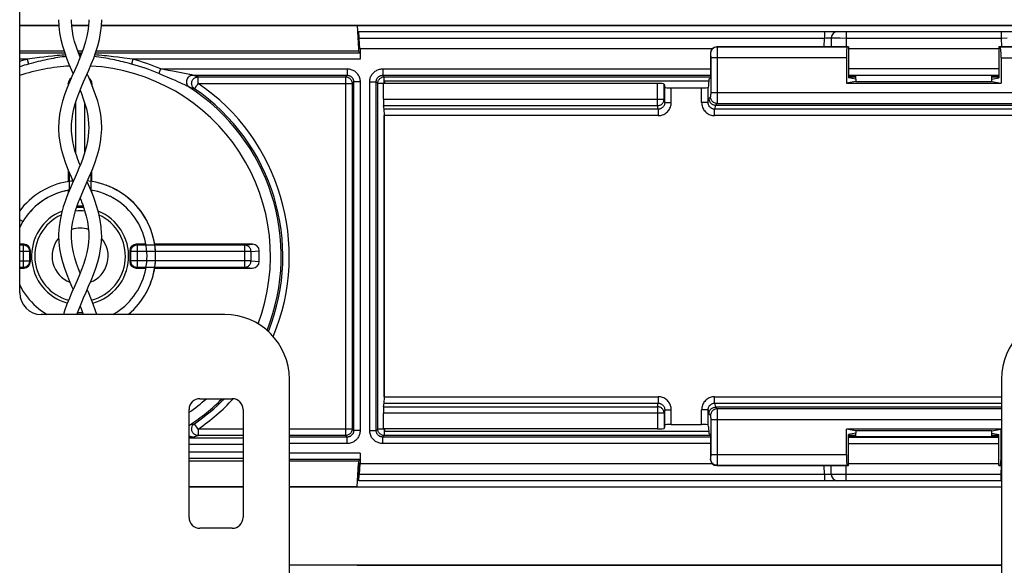
# Model space of a CAD drawing. Units: millimetres. Extents: x -60 to 60, y -167 to 167.
# Drawn here: x -32 to 14, y -59 to -34 of the extents above; entities that cross this region are included whole.
import ezdxf

# ---------------------------------------------------------------- set-up
doc = ezdxf.new("R2010")
doc.units = ezdxf.units.MM
doc.header["$LTSCALE"] = 16.335
doc.layers.get('0').update_dxf_attribs({"linetype": 'CONTINUOUS'})
for name, color, linetype in [('DRAFT', 7, 'CONTINUOUS'), ('PROTUSIONI', 7, 'CONTINUOUS'), ('RACCORDO', 7, 'CONTINUOUS'), ('SMUSSO', 7, 'CONTINUOUS')]:
    doc.layers.add(name, color=color, linetype=linetype)

msp = doc.modelspace()

# ---------------------------------------------------------------- linework, layer by layer
at = {"color": 7, "linetype": 'CONTINUOUS'}
for p, q in [((-31.5, -46.45), (-31.5, 86.55)), ((0.436, -36.65), (-14.6, -36.65)), ((-14.6, -36.65), (-14.6, -36.75)), ((-28.301, -41.273), (-28.36, -41.267)), ((-28.134, -41.296), (-28.301, -41.273)), ((-27.968, -41.327), (-28.136, -41.296)), ((-27.807, -41.366), (-27.972, -41.326)), ((-27.65, -41.411), (-27.81, -41.365)), ((-27.482, -41.469), (-27.65, -41.411)), ((-27.325, -41.531), (-27.492, -41.465)), ((-27.73, -41.806), (-27.891, -41.757)), ((-27.584, -41.858), (-27.743, -41.802)), ((-27.442, -41.917), (-27.597, -41.853)), ((-27.302, -41.983), (-27.454, -41.912)), ((-27.166, -42.056), (-27.313, -41.977)), ((-31.355, -43.149), (-31.5, -43.062)), ((-31.272, -43.019), (-31.355, -43.149)), ((-22, -47.45), (-30.5, -47.45)), ((-19, -66.75), (-19, -50.45)), ((14, -50.45), (14, -87.25)), ((-23.15, -51.35), (-21.65, -51.35)), ((-23.65, -56.85), (-23.65, -51.85)), ((-21.15, -51.85), (-21.15, -56.85)), ((-14.6, -52.75), (-14.6, -52.85)), ((-14.6, -52.85), (0.436, -52.85)), ((-21.65, -57.35), (-23.15, -57.35))]:
    msp.add_line(p, q, dxfattribs=at)
for points in [[(-29.04, -41.268), (-29.132, -41.277), (-29.297, -41.301), (-29.46, -41.334), (-29.622, -41.374), (-29.782, -41.421), (-29.939, -41.477), (-30.093, -41.539), (-30.244, -41.609), (-30.392, -41.686), (-30.536, -41.77), (-30.676, -41.861), (-30.811, -41.958), (-30.941, -42.062), (-31.067, -42.171), (-31.187, -42.287), (-31.301, -42.408), (-31.409, -42.534), (-31.5, -42.651)], [(-29.194, -41.691), (-29.256, -41.7), (-29.408, -41.732), (-29.557, -41.771), (-29.705, -41.817), (-29.85, -41.871), (-29.992, -41.932), (-30.13, -42), (-30.266, -42.075), (-30.397, -42.156), (-30.524, -42.244), (-30.647, -42.338), (-30.765, -42.438), (-30.878, -42.544), (-30.985, -42.655), (-31.086, -42.771), (-31.182, -42.893), (-31.276, -43.025)], [(-29.194, -41.69), (-29.229, -41.695), (-29.373, -41.724), (-29.517, -41.759), (-29.658, -41.802), (-29.797, -41.851), (-29.934, -41.906), (-30.068, -41.968), (-30.199, -42.036), (-30.326, -42.111), (-30.45, -42.191), (-30.57, -42.277), (-30.685, -42.369), (-30.796, -42.466), (-30.902, -42.568), (-31.004, -42.676), (-31.1, -42.788), (-31.19, -42.904)], [(-27.891, -41.757), (-28.041, -41.721), (-28.193, -41.692), (-28.206, -41.69)], [(-27.878, -41.761), (-28.028, -41.724), (-28.18, -41.694), (-28.206, -41.69)], [(-27.021, -41.679), (-27.172, -41.601), (-27.338, -41.526)], [(-25.62, -46.413), (-25.545, -46.264), (-25.476, -46.112), (-25.415, -45.958), (-25.361, -45.8), (-25.315, -45.64), (-25.276, -45.478), (-25.246, -45.314), (-25.223, -45.149), (-25.208, -44.983), (-25.201, -44.817), (-25.201, -44.65), (-25.21, -44.484), (-25.227, -44.318), (-25.251, -44.153), (-25.284, -43.99), (-25.324, -43.828), (-25.371, -43.668), (-25.427, -43.511), (-25.489, -43.357), (-25.559, -43.206), (-25.636, -43.058), (-25.72, -42.914), (-25.811, -42.774), (-25.908, -42.639), (-26.012, -42.509), (-26.121, -42.383), (-26.237, -42.263), (-26.358, -42.149), (-26.484, -42.041), (-26.616, -41.938), (-26.752, -41.842), (-26.893, -41.753), (-27.037, -41.67), (-27.186, -41.595)], [(-25.643, -46.453), (-25.584, -46.345), (-25.511, -46.193), (-25.445, -46.037), (-25.387, -45.879), (-25.336, -45.718), (-25.294, -45.554), (-25.259, -45.389), (-25.232, -45.223), (-25.213, -45.055), (-25.203, -44.886), (-25.2, -44.717), (-25.206, -44.549), (-25.22, -44.38), (-25.241, -44.213), (-25.271, -44.047), (-25.309, -43.882), (-25.355, -43.72), (-25.409, -43.56), (-25.47, -43.402), (-25.539, -43.248), (-25.615, -43.097), (-25.698, -42.951), (-25.788, -42.808), (-25.885, -42.67), (-25.989, -42.536), (-26.099, -42.408), (-26.215, -42.286), (-26.336, -42.169), (-26.464, -42.058), (-26.596, -41.953), (-26.733, -41.855), (-26.875, -41.763), (-27.021, -41.679)], [(-25.969, -46.217), (-25.899, -46.079), (-25.836, -45.937), (-25.781, -45.793), (-25.732, -45.646), (-25.691, -45.497), (-25.658, -45.346), (-25.632, -45.194), (-25.614, -45.04), (-25.603, -44.886), (-25.6, -44.732), (-25.605, -44.577), (-25.617, -44.423), (-25.637, -44.27), (-25.665, -44.118), (-25.7, -43.967), (-25.743, -43.819), (-25.793, -43.673), (-25.851, -43.529), (-25.915, -43.389), (-25.986, -43.251), (-26.064, -43.118), (-26.149, -42.989), (-26.24, -42.864), (-26.337, -42.743), (-26.44, -42.628), (-26.549, -42.518), (-26.663, -42.414), (-26.781, -42.315), (-26.905, -42.222), (-27.033, -42.136), (-27.177, -42.05)], [(-31.355, -43.149), (-31.431, -43.283), (-31.5, -43.42)], [(-31.5, -46.079), (-31.485, -46.111), (-31.414, -46.249), (-31.336, -46.382), (-31.251, -46.511), (-31.16, -46.636), (-31.063, -46.757), (-30.96, -46.872), (-30.851, -46.982), (-30.737, -47.086), (-30.619, -47.185), (-30.495, -47.278), (-30.367, -47.364), (-30.234, -47.444), (-30.223, -47.45)], [(-27.179, -47.45), (-27.134, -47.425), (-27.003, -47.344), (-26.876, -47.256), (-26.753, -47.162), (-26.635, -47.062), (-26.522, -46.956), (-26.415, -46.845), (-26.314, -46.729), (-26.218, -46.607), (-26.128, -46.481), (-26.045, -46.351), (-25.969, -46.217)], [(-26.474, -47.45), (-26.459, -47.438), (-26.333, -47.329), (-26.213, -47.213), (-26.099, -47.092), (-25.991, -46.966), (-25.888, -46.834), (-25.792, -46.698), (-25.703, -46.557), (-25.62, -46.413)]]:
    msp.add_lwpolyline(points, dxfattribs=at)
for centre, radius, start, end in [((-30.5, -46.45), 1, 180, 270), ((-22, -50.45), 3, 0, 90), ((17, -50.45), 3, 90, 180), ((-23.15, -51.85), 0.5, 90, 180), ((-21.65, -51.85), 0.5, 0, 90), ((-23.15, -56.85), 0.5, 180, 270), ((-21.65, -56.85), 0.5, 270, 360)]:
    msp.add_arc(centre, radius, start, end, dxfattribs=at)
at = {"layer": 'DRAFT', "color": 7, "linetype": 'CONTINUOUS'}
for p, q in [((-15.857, -34.065), (31.5, -34.065)), ((-15.857, -34.067), (-15.8, -35.15)), ((6.918, -35.054), (6.918, -36.487)), ((13.882, -35.054), (13.882, -36.487)), ((-15.718, -35.15), (-15.8, -35.15)), ((-15.8, -35.15), (-15.8, -35.25)), ((0.442, -36.554), (0.508, -36.487)), ((7.25, -36.554), (6.918, -36.487)), ((13.55, -36.554), (13.882, -36.487)), ((0.442, -36.554), (0.423, -36.845)), ((7.25, -36.654), (6.813, -36.741)), ((6.813, -36.741), (13.987, -36.741)), ((7.25, -36.554), (7.25, -36.654)), ((7.25, -36.654), (13.55, -36.654)), ((13.55, -36.654), (13.55, -36.554)), ((13.55, -36.654), (13.987, -36.741)), ((0.423, -52.655), (0.442, -52.946)), ((13.987, -52.759), (6.813, -52.759)), ((7.25, -52.846), (6.813, -52.759)), ((13.55, -52.846), (7.25, -52.846)), ((7.25, -52.846), (7.25, -52.946)), ((13.55, -52.846), (13.987, -52.759)), ((13.55, -52.946), (13.55, -52.846)), ((0.442, -52.946), (0.508, -53.013)), ((7.25, -52.946), (6.918, -53.013)), ((6.918, -54.446), (6.918, -53.013)), ((13.55, -52.946), (13.882, -53.013)), ((13.882, -54.446), (13.882, -53.013)), ((-15.8, -54.25), (-15.8, -54.35)), ((-15.857, -55.433), (-15.8, -54.35)), ((-15.718, -54.35), (-15.8, -54.35)), ((-15.857, -55.435), (14, -55.435)), ((-15.857, -59.065), (14, -59.065))]:
    msp.add_line(p, q, dxfattribs=at)
for start, end in [(111.8293, 254.8387), (85.8157, 94.1843), (285.1613, 68.1707)]:
    msp.add_arc((-28.7, -44.75), 2.25, start, end, dxfattribs=at)
at = {"layer": 'PROTUSIONI', "color": 7, "linetype": 'CONTINUOUS'}
for p, q in [((-29.099, -33.856), (-29.1, -33.805)), ((-28.3, -33.805), (-28.301, -33.856)), ((-28.77, -42.24), (-28.745, -42.177)), ((-28.7, -42.064), (-28.655, -42.177)), ((-28.655, -42.177), (-28.63, -42.24)), ((-29.099, -43.87), (-29.1, -43.806)), ((-28.3, -43.806), (-28.301, -43.87))]:
    msp.add_line(p, q, dxfattribs=at)
for points in [[(-29.7, -33.8), (-29.688, -34.104), (-29.652, -34.41), (-29.595, -34.711), (-29.52, -35.005), (-29.431, -35.293), (-29.329, -35.577), (-29.218, -35.855), (-29.101, -36.129), (-29.026, -36.3)], [(-28.301, -33.856), (-28.313, -34.095), (-28.34, -34.327), (-28.385, -34.564), (-28.447, -34.814), (-28.527, -35.071), (-28.62, -35.334), (-28.727, -35.604), (-28.843, -35.881), (-28.964, -36.158), (-29.083, -36.428), (-29.198, -36.698), (-29.311, -36.977), (-29.419, -37.27), (-29.514, -37.573), (-29.593, -37.88), (-29.653, -38.195), (-29.689, -38.513), (-29.7, -38.801)], [(-28.7, -35.536), (-28.78, -35.334), (-28.873, -35.071), (-28.953, -34.814), (-29.015, -34.564), (-29.06, -34.327), (-29.087, -34.095), (-29.099, -33.856)], [(-28.537, -36.674), (-28.299, -36.129), (-28.182, -35.855), (-28.071, -35.577), (-27.969, -35.293), (-27.88, -35.005), (-27.805, -34.711), (-27.748, -34.41), (-27.712, -34.104), (-27.7, -33.8)], [(-27.7, -38.801), (-27.711, -38.513), (-27.747, -38.195), (-27.807, -37.88), (-27.886, -37.573), (-27.981, -37.27), (-28.089, -36.977), (-28.202, -36.698), (-28.317, -36.428), (-28.374, -36.3)], [(-29.1, -38.789), (-29.096, -38.626), (-29.075, -38.385), (-29.041, -38.16), (-28.991, -37.932), (-28.926, -37.696), (-28.848, -37.456), (-28.757, -37.208), (-28.652, -36.945), (-28.537, -36.674)], [(-28.7, -37.064), (-28.643, -37.208), (-28.552, -37.456), (-28.474, -37.696), (-28.409, -37.932), (-28.359, -38.16), (-28.325, -38.385), (-28.304, -38.626), (-28.3, -38.789)], [(-29.7, -38.804), (-29.699, -38.864), (-29.682, -39.169), (-29.641, -39.474), (-29.578, -39.786), (-29.49, -40.108), (-29.382, -40.436), (-29.257, -40.759), (-29.121, -41.082), (-29.026, -41.3)], [(-28.3, -38.796), (-28.305, -38.979), (-28.324, -39.209), (-28.358, -39.434), (-28.405, -39.651), (-28.462, -39.864), (-28.527, -40.072), (-28.597, -40.272), (-28.671, -40.466), (-28.753, -40.667), (-28.84, -40.874), (-28.933, -41.088), (-29.037, -41.324), (-29.151, -41.586), (-29.269, -41.87), (-29.33, -42.027)], [(-28.7, -40.537), (-28.729, -40.466), (-28.803, -40.272), (-28.873, -40.072), (-28.938, -39.864), (-28.995, -39.651), (-29.042, -39.434), (-29.076, -39.209), (-29.095, -38.979), (-29.1, -38.796)], [(-28.545, -41.692), (-28.279, -41.082), (-28.143, -40.759), (-28.018, -40.436), (-27.91, -40.108), (-27.822, -39.786), (-27.759, -39.474), (-27.718, -39.169), (-27.701, -38.864), (-27.7, -38.804)], [(-28.07, -42.027), (-28.131, -41.87), (-28.249, -41.586), (-28.374, -41.3)], [(-28.745, -42.177), (-28.653, -41.948), (-28.545, -41.692)], [(-29.33, -42.027), (-29.385, -42.174), (-29.482, -42.466), (-29.565, -42.766), (-29.632, -43.077), (-29.678, -43.395), (-29.698, -43.707), (-29.699, -43.794)], [(-29.1, -43.79), (-29.097, -43.667), (-29.078, -43.408), (-29.039, -43.151), (-28.982, -42.894), (-28.907, -42.634), (-28.819, -42.373), (-28.77, -42.24)], [(-28.63, -42.24), (-28.581, -42.373), (-28.493, -42.634), (-28.418, -42.894), (-28.361, -43.151), (-28.322, -43.408), (-28.303, -43.667), (-28.3, -43.79)], [(-27.701, -43.794), (-27.702, -43.707), (-27.722, -43.395), (-27.768, -43.077), (-27.835, -42.766), (-27.918, -42.466), (-28.015, -42.174), (-28.07, -42.027)], [(-29.699, -43.8), (-29.687, -44.105), (-29.651, -44.417), (-29.592, -44.723), (-29.516, -45.018), (-29.426, -45.308), (-29.323, -45.592), (-29.212, -45.87), (-29.096, -46.142), (-29.026, -46.3)], [(-28.846, -47.45), (-28.76, -47.215), (-28.656, -46.955), (-28.542, -46.685), (-28.423, -46.412), (-28.304, -46.142), (-28.188, -45.87), (-28.077, -45.592), (-27.974, -45.308), (-27.884, -45.018), (-27.808, -44.723), (-27.749, -44.417), (-27.713, -44.105), (-27.701, -43.8)], [(-28.301, -43.87), (-28.314, -44.112), (-28.343, -44.344), (-28.388, -44.582), (-28.452, -44.829), (-28.531, -45.082), (-28.623, -45.341), (-28.728, -45.607), (-28.842, -45.88), (-28.962, -46.153), (-29.081, -46.424), (-29.197, -46.696), (-29.311, -46.978), (-29.42, -47.276), (-29.475, -47.45)], [(-28.7, -45.536), (-28.777, -45.341), (-28.869, -45.082), (-28.948, -44.829), (-29.012, -44.582), (-29.057, -44.344), (-29.086, -44.112), (-29.099, -43.87)], [(-27.925, -47.45), (-27.98, -47.276), (-28.089, -46.978), (-28.203, -46.696), (-28.319, -46.424), (-28.374, -46.3)], [(-28.7, -47.064), (-28.64, -47.215), (-28.554, -47.45)]]:
    msp.add_lwpolyline(points, dxfattribs=at)
at = {"layer": 'RACCORDO', "color": 7, "linetype": 'CONTINUOUS'}
for p, q in [((-31.5, -34.05), (-29.69, -34.05)), ((-31.5, -34.067), (-29.689, -34.067)), ((-29.09, -34.05), (-28.31, -34.05)), ((-29.089, -34.067), (-28.311, -34.067)), ((-27.711, -34.067), (-15.857, -34.067)), ((-27.71, -34.05), (31.5, -34.05)), ((-15.785, -34.35), (31.5, -34.35)), ((-15.755, -35.15), (-15.782, -34.645)), ((-15.738, -35.15), (-15.764, -34.645)), ((6.109, -34.645), (6.102, -35.054)), ((6.918, -35.054), (0.808, -35.054)), ((6.918, -35.054), (6.856, -35.066)), ((19.992, -35.054), (13.882, -35.054)), ((13.882, -35.054), (13.944, -35.066)), ((-29.444, -35.25), (-31.5, -35.25)), ((-28.591, -35.25), (-28.809, -35.25)), ((-15.8, -35.25), (-27.956, -35.25)), ((-15.723, -35.327), (-15.8, -35.25)), ((0.588, -35.15), (-15.718, -35.15)), ((-15.718, -35.15), (-15.718, -35.627)), ((0.508, -35.354), (0.508, -36.487)), ((6.813, -35.566), (6.813, -36.741)), ((13.882, -35.15), (6.918, -35.15)), ((13.987, -35.566), (13.987, -36.741)), ((13.601, -36.377), (7.199, -36.377)), ((7.199, -36.405), (7.25, -36.405)), ((7.25, -36.554), (7.25, -36.377)), ((13.55, -36.554), (13.55, -36.377)), ((13.55, -36.405), (13.601, -36.405)), ((-29.25, -36.754), (-29.25, -36.826)), ((-28.15, -36.826), (-28.15, -36.754)), ((-1.937, -36.75), (-14.642, -36.75)), ((-14.642, -37.479), (-14.642, -36.75)), ((-1.637, -36.776), (-1.605, -36.934)), ((-1.305, -36.96), (0.105, -36.96)), ((0.423, -36.845), (0.405, -36.934)), ((-14.605, -37.94), (-14.637, -37.778)), ((0.741, -37.754), (20.059, -37.754)), ((-14.6, -51.261), (-14.6, -38.239)), ((-29.25, -40.776), (-29.25, -41.294)), ((-28.15, -41.294), (-28.15, -40.776)), ((-29.25, -41.7), (-29.25, -41.825)), ((-28.15, -41.825), (-28.15, -41.7)), ((-28.845, -42.45), (-28.555, -42.45)), ((-31.3, -44.2), (-31.5, -44.2)), ((-25.65, -44.2), (-26.1, -44.2)), ((-20.704, -44.2), (-25.244, -44.2)), ((-31, -45), (-31, -44.5)), ((-26.4, -44.5), (-26.4, -45)), ((-20.4, -45.001), (-20.4, -44.499)), ((-31.5, -45.3), (-31.3, -45.3)), ((-26.1, -45.3), (-25.65, -45.3)), ((-25.245, -45.3), (-20.704, -45.3)), ((-14.637, -51.722), (-14.605, -51.56)), ((14, -51.746), (0.741, -51.746)), ((-14.642, -52.75), (-14.642, -52.021)), ((-1.937, -52.75), (-14.642, -52.75)), ((-1.605, -52.566), (-1.637, -52.724)), ((-1.305, -52.54), (0.105, -52.54)), ((0.423, -52.655), (0.405, -52.566)), ((6.813, -53.934), (6.813, -52.759)), ((13.987, -53.934), (13.987, -52.759)), ((0.508, -53.013), (0.508, -54.146)), ((7.199, -53.095), (7.25, -53.095)), ((13.601, -53.123), (7.199, -53.123)), ((7.25, -53.123), (7.25, -52.946)), ((13.55, -53.123), (13.55, -52.946)), ((13.55, -53.095), (13.601, -53.095)), ((-21.15, -54.25), (-23.65, -54.25)), ((-15.8, -54.25), (-19, -54.25)), ((-15.723, -54.173), (-15.8, -54.25)), ((-15.718, -53.873), (-15.718, -54.35)), ((-15.755, -54.35), (-15.782, -54.855)), ((-15.738, -54.35), (-15.764, -54.855)), ((-15.718, -54.35), (0.588, -54.35)), ((0.808, -54.446), (6.918, -54.446)), ((6.109, -54.855), (6.102, -54.446)), ((6.918, -54.446), (6.856, -54.434)), ((6.918, -54.35), (13.882, -54.35)), ((13.882, -54.446), (13.944, -54.434)), ((13.882, -54.446), (14, -54.446)), ((14, -55.15), (-15.785, -55.15)), ((-21.15, -55.433), (-23.65, -55.433)), ((-21.15, -55.45), (-23.65, -55.45)), ((-15.857, -55.433), (-19, -55.433)), ((14, -55.45), (-19, -55.45)), ((-19, -59.05), (14, -59.05))]:
    msp.add_line(p, q, dxfattribs=at)
at = {"layer": 'RACCORDO', "color": 250, "linetype": 'CONTINUOUS'}
for p, q in [((-15.764, -34.645), (5.798, -34.645)), ((5.791, -35.054), (5.798, -34.645)), ((5.797, -34.524), (5.798, -34.583)), ((5.798, -34.583), (5.798, -34.645)), ((5.798, -34.645), (5.878, -34.644)), ((5.878, -34.644), (5.953, -34.643)), ((5.953, -34.643), (5.997, -34.642)), ((6.144, -34.643), (6.188, -34.643)), ((6.188, -34.643), (6.282, -34.643)), ((6.282, -34.643), (6.52, -34.643)), ((6.52, -34.643), (6.809, -34.645)), ((6.809, -34.645), (6.802, -35.054)), ((6.809, -34.35), (6.809, -34.645)), ((6.809, -34.645), (13.991, -34.645)), ((13.991, -34.35), (13.991, -34.645)), ((13.991, -34.645), (14.264, -34.643)), ((13.991, -34.645), (13.998, -35.054)), ((0.808, -35.054), (0.821, -35.066)), ((6.856, -35.066), (0.821, -35.066)), ((0.822, -35.091), (0.822, -35.129)), ((0.822, -35.129), (0.823, -35.21)), ((19.979, -35.066), (13.944, -35.066)), ((-31.5, -35.327), (-29.419, -35.327)), ((-30.797, -35.58), (-31.148, -35.627)), ((-30.581, -35.553), (-30.797, -35.58)), ((-30.374, -35.527), (-30.581, -35.553)), ((-30.174, -35.504), (-30.374, -35.527)), ((-28.782, -35.327), (-28.618, -35.327)), ((-28.651, -35.41), (-28.749, -35.41)), ((-28.674, -35.469), (-28.726, -35.469)), ((-27.981, -35.327), (-15.723, -35.327)), ((-27.158, -35.511), (-27.369, -35.488)), ((-26.955, -35.536), (-27.158, -35.511)), ((-26.659, -35.573), (-26.955, -35.536)), ((-26.252, -35.627), (-26.659, -35.573)), ((0.508, -35.354), (0.521, -35.366)), ((0.523, -35.401), (0.523, -35.424)), ((0.523, -35.424), (0.523, -35.448)), ((0.523, -35.448), (0.524, -35.487)), ((0.524, -35.487), (0.524, -35.532)), ((0.524, -35.532), (0.524, -37.175)), ((6.813, -35.566), (0.524, -35.566)), ((0.823, -35.21), (0.824, -35.404)), ((0.824, -35.404), (0.824, -37.175)), ((13.987, -35.566), (20.276, -35.566)), ((-31.148, -35.627), (-31.5, -35.627)), ((-31.148, -35.627), (-31.087, -35.853)), ((-26.252, -35.627), (-26.313, -35.853)), ((-15.718, -35.627), (-26.252, -35.627)), ((-24.967, -36.073), (-25.059, -36.288)), ((-24.956, -36.333), (-25.059, -36.288)), ((-24.967, -36.073), (-16.323, -36.073)), ((-24.861, -36.096), (-24.967, -36.073)), ((-24.447, -36.55), (-24.956, -36.333)), ((-24.76, -36.116), (-24.861, -36.096)), ((-24.619, -36.145), (-24.76, -36.116)), ((-24.408, -36.186), (-24.619, -36.145)), ((-23.788, -36.305), (-24.408, -36.186)), ((-23.69, -36.324), (-23.788, -36.305)), ((-23.622, -36.338), (-23.69, -36.324)), ((-23.577, -36.347), (-23.622, -36.338)), ((-23.552, -36.353), (-23.577, -36.347)), ((-23.469, -36.373), (-16.323, -36.373)), ((-23.356, -36.407), (-23.469, -36.373)), ((-23.231, -36.445), (-16.395, -36.445)), ((-23.231, -36.745), (-23.231, -36.445)), ((-16.323, -36.373), (-16.395, -36.445)), ((-16.395, -36.445), (-16.395, -53.055)), ((-16.323, -36.073), (-16.323, -36.373)), ((-14.677, -36.073), (0.508, -36.073)), ((-14.677, -36.073), (-14.677, -36.373)), ((-14.677, -36.373), (0.508, -36.373)), ((-14.605, -36.445), (-14.677, -36.373)), ((-14.605, -36.445), (0.508, -36.445)), ((-14.605, -36.745), (-14.605, -36.445)), ((6.918, -36.059), (13.882, -36.059)), ((6.918, -36.359), (13.882, -36.359)), ((6.918, -36.445), (7.25, -36.445)), ((7.199, -36.405), (7.199, -36.377)), ((13.55, -36.445), (13.882, -36.445)), ((13.601, -36.377), (13.601, -36.405)), ((-29.244, -36.812), (-29.25, -36.754)), ((-28.15, -36.754), (-28.156, -36.812)), ((-24.283, -36.621), (-24.447, -36.55)), ((-24.168, -36.671), (-24.283, -36.621)), ((-24.065, -36.717), (-24.168, -36.671)), ((-23.996, -36.748), (-24.065, -36.717)), ((-23.933, -36.777), (-23.996, -36.748)), ((-23.875, -36.804), (-23.933, -36.777)), ((-23.823, -36.828), (-23.875, -36.804)), ((-23.791, -36.843), (-23.823, -36.828)), ((-23.762, -36.858), (-23.791, -36.843)), ((-23.735, -36.871), (-23.762, -36.858)), ((-23.548, -36.949), (-23.632, -36.925)), ((-23.447, -36.979), (-23.548, -36.949)), ((-23.231, -36.745), (-23.249, -36.77)), ((-23.231, -36.745), (-16.095, -36.745)), ((-16.023, -36.673), (-16.095, -36.745)), ((-16.095, -36.745), (-16.095, -52.755)), ((-15.723, -36.673), (-16.023, -36.673)), ((-16.023, -36.673), (-16.023, -52.827)), ((-15.723, -36.673), (-15.723, -52.827)), ((-15.277, -36.673), (-14.977, -36.673)), ((-15.277, -52.827), (-15.277, -36.673)), ((-14.905, -36.745), (-14.977, -36.673)), ((-14.977, -52.827), (-14.977, -36.673)), ((-14.605, -36.745), (-14.905, -36.745)), ((-14.905, -52.755), (-14.905, -36.745)), ((-1.937, -37.778), (-1.937, -36.75)), ((-1.637, -37.479), (-1.637, -36.776)), ((-1.605, -37.637), (-1.605, -36.934)), ((-1.305, -37.637), (-1.305, -36.96)), ((0.105, -37.637), (0.105, -36.96)), ((0.405, -37.637), (0.405, -36.934)), ((-28.676, -37.125), (-28.724, -37.125)), ((-23.401, -36.992), (-23.447, -36.979)), ((0.521, -37.375), (0.442, -37.454)), ((0.524, -37.233), (0.523, -37.284)), ((0.523, -37.284), (0.523, -37.311)), ((0.524, -37.175), (20.276, -37.175)), ((0.524, -37.175), (0.524, -37.233)), ((0.824, -37.407), (0.823, -37.571)), ((0.824, -37.175), (0.824, -37.407)), ((-28.913, -37.655), (-28.913, -39.944)), ((-28.487, -39.944), (-28.487, -37.655)), ((-14.642, -37.479), (-1.637, -37.479)), ((-14.637, -37.778), (-1.937, -37.778)), ((-1.904, -37.94), (-1.937, -37.778)), ((-1.605, -37.637), (-1.637, -37.479)), ((-1.605, -37.637), (-1.305, -37.637)), ((0.405, -37.637), (0.105, -37.637)), ((0.405, -37.637), (0.442, -37.454)), ((0.741, -37.754), (0.704, -37.94)), ((0.821, -37.675), (0.742, -37.754)), ((0.821, -37.675), (19.979, -37.675)), ((-1.904, -37.94), (-14.605, -37.94)), ((-14.605, -51.261), (-14.605, -38.239)), ((-1.904, -38.239), (-14.6, -38.239)), ((-1.904, -37.94), (-1.904, -38.239)), ((20.096, -37.94), (0.704, -37.94)), ((0.704, -38.239), (0.704, -37.94)), ((20.096, -38.239), (0.704, -38.239)), ((-29.213, -40.863), (-29.213, -41.736)), ((-28.187, -41.736), (-28.187, -40.863)), ((-28.833, -42.413), (-28.567, -42.413)), ((-28.72, -42.113), (-28.68, -42.113)), ((-31.337, -44.237), (-31.5, -44.237)), ((-31.337, -44.237), (-31.3, -44.2)), ((-31.337, -44.237), (-31.337, -45.263)), ((-26.1, -44.2), (-26.063, -44.237)), ((-21.075, -44.237), (-26.063, -44.237)), ((-26.063, -44.237), (-26.063, -45.263)), ((-21.075, -44.237), (-20.704, -44.2)), ((-21.075, -44.237), (-21.075, -45.263)), ((-31.037, -44.537), (-31.5, -44.537)), ((-31.037, -44.537), (-31, -44.5)), ((-31.037, -44.963), (-31.037, -44.537)), ((-26.4, -44.5), (-26.363, -44.537)), ((-20.779, -44.537), (-26.363, -44.537)), ((-26.363, -44.537), (-26.363, -44.963)), ((-20.779, -44.537), (-20.4, -44.499)), ((-20.779, -44.963), (-20.779, -44.537)), ((-31.5, -44.963), (-31.037, -44.963)), ((-31.037, -44.963), (-31, -45)), ((-26.363, -44.963), (-26.4, -45)), ((-20.779, -44.963), (-26.363, -44.963)), ((-20.779, -44.963), (-20.4, -45.001)), ((-31.5, -45.263), (-31.337, -45.263)), ((-31.337, -45.263), (-31.3, -45.3)), ((-26.063, -45.263), (-26.1, -45.3)), ((-26.063, -45.263), (-21.075, -45.263)), ((-21.075, -45.263), (-20.704, -45.3)), ((-28.581, -47.376), (-28.819, -47.376)), ((-28.695, -47.076), (-28.705, -47.076)), ((-14.605, -51.56), (-1.904, -51.56)), ((-14.6, -51.261), (-1.904, -51.261)), ((-1.937, -51.722), (-1.904, -51.56)), ((-1.904, -51.261), (-1.904, -51.56)), ((0.704, -51.261), (14, -51.261)), ((0.704, -51.56), (0.704, -51.261)), ((0.704, -51.56), (14, -51.56)), ((0.704, -51.56), (0.741, -51.746)), ((-14.637, -51.722), (-1.937, -51.722)), ((-1.937, -51.722), (-1.937, -52.75)), ((-1.605, -51.863), (-1.637, -52.021)), ((-1.605, -51.863), (-1.305, -51.863)), ((-1.605, -52.566), (-1.605, -51.863)), ((-1.305, -52.54), (-1.305, -51.863)), ((0.405, -51.863), (0.105, -51.863)), ((0.105, -52.54), (0.105, -51.863)), ((0.405, -52.566), (0.405, -51.863)), ((0.405, -51.863), (0.442, -52.046)), ((0.742, -51.746), (0.821, -51.825)), ((14, -51.825), (0.821, -51.825)), ((0.822, -51.849), (0.822, -51.888)), ((0.822, -51.888), (0.823, -51.968)), ((0.823, -51.968), (0.824, -52.162)), ((-1.637, -52.021), (-14.642, -52.021)), ((-1.637, -52.021), (-1.637, -52.724)), ((0.442, -52.046), (0.521, -52.125)), ((0.523, -52.16), (0.523, -52.182)), ((0.523, -52.182), (0.523, -52.207)), ((0.523, -52.207), (0.524, -52.246)), ((0.524, -52.246), (0.524, -52.29)), ((0.524, -52.29), (0.524, -53.934)), ((14, -52.325), (0.524, -52.325)), ((0.824, -52.162), (0.824, -53.934)), ((-23.65, -52.586), (-23.638, -52.577)), ((-23.638, -52.577), (-23.597, -52.565)), ((-23.597, -52.565), (-23.5, -52.537)), ((-23.5, -52.537), (-23.401, -52.508)), ((-23.231, -52.755), (-23.401, -52.508)), ((-21.15, -52.755), (-23.231, -52.755)), ((-23.231, -52.755), (-23.231, -53.055)), ((-16.095, -52.755), (-19, -52.755)), ((-16.095, -52.755), (-16.023, -52.827)), ((-15.723, -52.827), (-16.023, -52.827)), ((-15.277, -52.827), (-14.977, -52.827)), ((-14.977, -52.827), (-14.905, -52.755)), ((-14.605, -52.755), (-14.905, -52.755)), ((-14.605, -52.755), (-14.605, -53.055)), ((-23.65, -53.135), (-23.602, -53.134)), ((-21.15, -53.174), (-23.65, -53.174)), ((-23.602, -53.134), (-23.55, -53.133)), ((-23.475, -53.129), (-23.433, -53.116)), ((-23.433, -53.116), (-23.333, -53.086)), ((-23.333, -53.086), (-23.231, -53.055)), ((-21.15, -53.055), (-23.231, -53.055)), ((-16.395, -53.055), (-19, -53.055)), ((-16.323, -53.127), (-19, -53.127)), ((-16.395, -53.055), (-16.323, -53.127)), ((-16.323, -53.427), (-16.323, -53.127)), ((-14.677, -53.127), (-14.605, -53.055)), ((0.508, -53.127), (-14.677, -53.127)), ((-14.677, -53.427), (-14.677, -53.127)), ((0.508, -53.055), (-14.605, -53.055)), ((7.25, -53.055), (6.918, -53.055)), ((13.882, -53.141), (6.918, -53.141)), ((7.199, -53.095), (7.199, -53.123)), ((13.882, -53.055), (13.55, -53.055)), ((13.601, -53.123), (13.601, -53.095)), ((-21.15, -53.474), (-23.65, -53.474)), ((-21.15, -53.826), (-23.65, -53.826)), ((-16.323, -53.427), (-19, -53.427)), ((0.508, -53.427), (-14.677, -53.427)), ((13.882, -53.441), (6.918, -53.441)), ((-21.15, -54.126), (-23.65, -54.126)), ((-15.718, -53.873), (-19, -53.873)), ((-15.723, -54.173), (-19, -54.173)), ((0.521, -54.134), (0.508, -54.146)), ((0.524, -53.991), (0.523, -54.042)), ((0.524, -53.934), (6.813, -53.934)), ((0.524, -53.934), (0.524, -53.991)), ((0.824, -54.165), (0.823, -54.33)), ((0.824, -53.934), (0.824, -54.165)), ((13.987, -53.934), (14, -53.934)), ((0.821, -54.434), (0.808, -54.446)), ((0.821, -54.434), (6.856, -54.434)), ((5.798, -54.855), (5.791, -54.446)), ((6.809, -54.855), (6.802, -54.446)), ((13.944, -54.434), (14, -54.434)), ((13.991, -54.855), (13.998, -54.446)), ((5.798, -54.855), (-15.764, -54.855)), ((5.798, -54.855), (5.798, -54.917)), ((5.976, -54.857), (5.904, -54.857)), ((6.018, -54.858), (5.976, -54.857)), ((6.053, -54.857), (6.018, -54.858)), ((6.215, -54.857), (6.171, -54.857)), ((6.309, -54.857), (6.215, -54.857)), ((6.536, -54.857), (6.309, -54.857)), ((6.809, -54.855), (6.536, -54.857)), ((13.991, -54.855), (6.809, -54.855)), ((6.809, -55.15), (6.809, -54.855)), ((14, -54.855), (13.991, -54.855)), ((13.991, -55.15), (13.991, -54.855))]:
    msp.add_line(p, q, dxfattribs=at)
for points in [[(5.788, -34.35), (5.789, -34.352), (5.79, -34.356), (5.791, -34.364), (5.792, -34.375), (5.793, -34.389), (5.794, -34.406), (5.795, -34.425), (5.796, -34.447), (5.796, -34.471), (5.797, -34.497), (5.797, -34.524)], [(5.997, -34.642), (6.036, -34.642), (6.052, -34.643), (6.067, -34.643), (6.08, -34.643), (6.09, -34.643), (6.098, -34.644), (6.104, -34.644), (6.108, -34.644), (6.109, -34.645)], [(6.109, -34.645), (6.111, -34.644), (6.118, -34.644), (6.129, -34.644), (6.144, -34.643)], [(0.821, -35.066), (0.781, -35.069), (0.743, -35.076), (0.706, -35.089), (0.671, -35.106), (0.638, -35.128), (0.608, -35.154), (0.583, -35.184), (0.561, -35.216), (0.543, -35.251), (0.531, -35.289), (0.523, -35.327), (0.521, -35.366)], [(0.821, -35.066), (0.821, -35.07), (0.821, -35.078), (0.822, -35.091)], [(-29.355, -35.504), (-29.424, -35.511), (-29.531, -35.524), (-29.635, -35.539), (-29.738, -35.554), (-29.839, -35.571), (-29.939, -35.588), (-30.037, -35.607), (-30.135, -35.626), (-30.233, -35.646), (-30.331, -35.667), (-30.431, -35.69), (-30.533, -35.713), (-30.637, -35.738), (-30.745, -35.764), (-30.856, -35.792), (-30.97, -35.822), (-31.087, -35.853)], [(-29.381, -35.432), (-29.445, -35.436), (-29.554, -35.444), (-29.662, -35.452), (-29.767, -35.462), (-29.871, -35.471), (-29.973, -35.482), (-30.174, -35.504)], [(-26.313, -35.853), (-26.414, -35.826), (-26.514, -35.8), (-26.613, -35.775), (-26.71, -35.751), (-26.806, -35.728), (-26.902, -35.705), (-27, -35.683), (-27.099, -35.661), (-27.199, -35.64), (-27.301, -35.619), (-27.404, -35.599), (-27.51, -35.58), (-27.617, -35.562), (-27.726, -35.544), (-27.837, -35.529), (-27.949, -35.514), (-28.045, -35.504)], [(-27.369, -35.488), (-27.477, -35.477), (-27.587, -35.466), (-27.699, -35.456), (-27.812, -35.446), (-27.927, -35.438), (-28.019, -35.432)], [(0.521, -35.366), (0.521, -35.368), (0.521, -35.371), (0.522, -35.376), (0.522, -35.383), (0.522, -35.391), (0.523, -35.401)], [(-23.489, -36.368), (-23.519, -36.371), (-23.548, -36.378), (-23.577, -36.388), (-23.605, -36.401), (-23.632, -36.417), (-23.657, -36.435), (-23.681, -36.456), (-23.702, -36.48), (-23.721, -36.505), (-23.737, -36.532), (-23.75, -36.561), (-23.761, -36.591), (-23.768, -36.622), (-23.773, -36.653), (-23.774, -36.684), (-23.772, -36.715), (-23.767, -36.746), (-23.758, -36.775), (-23.747, -36.803), (-23.733, -36.83), (-23.716, -36.854), (-23.697, -36.877), (-23.675, -36.897), (-23.651, -36.914)], [(-23.469, -36.373), (-23.501, -36.375), (-23.532, -36.38), (-23.563, -36.388), (-23.593, -36.4), (-23.621, -36.415), (-23.648, -36.433), (-23.672, -36.453), (-23.695, -36.477), (-23.714, -36.502), (-23.731, -36.529), (-23.745, -36.558), (-23.756, -36.588), (-23.763, -36.619), (-23.767, -36.651), (-23.768, -36.683), (-23.765, -36.715), (-23.759, -36.747), (-23.75, -36.777), (-23.737, -36.807), (-23.721, -36.835), (-23.703, -36.861), (-23.681, -36.884), (-23.658, -36.906), (-23.632, -36.925)], [(-23.489, -36.368), (-23.495, -36.366), (-23.502, -36.364), (-23.51, -36.362), (-23.519, -36.36), (-23.529, -36.358), (-23.552, -36.353)], [(-23.401, -36.992), (-23.426, -36.973), (-23.449, -36.951), (-23.469, -36.927), (-23.487, -36.901), (-23.502, -36.873), (-23.514, -36.844), (-23.523, -36.813), (-23.529, -36.782), (-23.531, -36.75), (-23.53, -36.719), (-23.525, -36.687), (-23.517, -36.656), (-23.507, -36.627), (-23.492, -36.598), (-23.475, -36.571), (-23.456, -36.546), (-23.434, -36.524), (-23.409, -36.504), (-23.383, -36.486), (-23.354, -36.471), (-23.325, -36.46), (-23.294, -36.452), (-23.263, -36.447), (-23.231, -36.445)], [(-23.474, -36.372), (-23.479, -36.371), (-23.482, -36.37), (-23.485, -36.369), (-23.489, -36.368)], [(-23.469, -36.373), (-23.47, -36.373), (-23.471, -36.373), (-23.472, -36.372), (-23.474, -36.372)], [(-23.231, -36.445), (-23.255, -36.438), (-23.356, -36.407)], [(-16.395, -36.445), (-16.363, -36.447), (-16.332, -36.451), (-16.302, -36.46), (-16.273, -36.471), (-16.245, -36.485), (-16.219, -36.502), (-16.194, -36.522), (-16.172, -36.544), (-16.152, -36.569), (-16.135, -36.595), (-16.121, -36.623), (-16.11, -36.652), (-16.101, -36.682), (-16.097, -36.713), (-16.095, -36.745)], [(-16.323, -36.073), (-16.277, -36.075), (-16.232, -36.08), (-16.189, -36.088), (-16.147, -36.1), (-16.106, -36.114), (-16.066, -36.131), (-16.028, -36.151), (-15.991, -36.173), (-15.956, -36.198), (-15.923, -36.226), (-15.892, -36.255), (-15.864, -36.287), (-15.837, -36.322), (-15.812, -36.359), (-15.79, -36.399), (-15.77, -36.441), (-15.753, -36.485), (-15.74, -36.531), (-15.731, -36.577), (-15.725, -36.624), (-15.723, -36.673)], [(-16.323, -36.373), (-16.3, -36.374), (-16.278, -36.377), (-16.256, -36.381), (-16.235, -36.386), (-16.214, -36.393), (-16.195, -36.402), (-16.176, -36.412), (-16.157, -36.423), (-16.14, -36.436), (-16.123, -36.449), (-16.108, -36.464), (-16.093, -36.48), (-16.08, -36.498), (-16.067, -36.516), (-16.056, -36.536), (-16.046, -36.557), (-16.038, -36.579), (-16.032, -36.602), (-16.027, -36.625), (-16.024, -36.649), (-16.023, -36.673)], [(-15.277, -36.673), (-15.275, -36.627), (-15.27, -36.583), (-15.262, -36.539), (-15.25, -36.497), (-15.236, -36.455), (-15.219, -36.415), (-15.198, -36.376), (-15.175, -36.339), (-15.149, -36.303), (-15.121, -36.269), (-15.09, -36.238), (-15.057, -36.209), (-15.023, -36.183), (-14.987, -36.159), (-14.948, -36.138), (-14.908, -36.119), (-14.865, -36.103), (-14.821, -36.091), (-14.775, -36.081), (-14.727, -36.076), (-14.677, -36.073)], [(-14.977, -36.673), (-14.976, -36.65), (-14.974, -36.628), (-14.969, -36.606), (-14.964, -36.585), (-14.957, -36.564), (-14.948, -36.544), (-14.938, -36.525), (-14.926, -36.506), (-14.913, -36.488), (-14.899, -36.471), (-14.884, -36.456), (-14.867, -36.441), (-14.85, -36.428), (-14.832, -36.416), (-14.813, -36.406), (-14.792, -36.396), (-14.771, -36.388), (-14.749, -36.382), (-14.726, -36.377), (-14.702, -36.374), (-14.677, -36.373)], [(-14.905, -36.745), (-14.903, -36.713), (-14.899, -36.682), (-14.89, -36.652), (-14.879, -36.623), (-14.865, -36.595), (-14.848, -36.569), (-14.828, -36.544), (-14.806, -36.522), (-14.781, -36.502), (-14.755, -36.485), (-14.727, -36.471), (-14.698, -36.46), (-14.668, -36.451), (-14.637, -36.447), (-14.605, -36.445)], [(-23.651, -36.914), (-23.657, -36.911), (-23.664, -36.907), (-23.671, -36.903), (-23.68, -36.899), (-23.689, -36.894), (-23.7, -36.888), (-23.711, -36.883), (-23.735, -36.871)], [(-23.632, -36.925), (-23.633, -36.925), (-23.634, -36.924), (-23.635, -36.923), (-23.637, -36.922), (-23.639, -36.921), (-23.642, -36.92), (-23.644, -36.918), (-23.648, -36.916), (-23.651, -36.914)], [(-23.249, -36.77), (-23.281, -36.817), (-23.296, -36.839), (-23.309, -36.858), (-23.321, -36.877), (-23.333, -36.893), (-23.343, -36.908), (-23.352, -36.922), (-23.36, -36.933), (-23.367, -36.944), (-23.374, -36.953), (-23.379, -36.961), (-23.384, -36.968), (-23.388, -36.974), (-23.391, -36.979), (-23.394, -36.984), (-23.397, -36.987), (-23.4, -36.989), (-23.401, -36.991), (-23.401, -36.992)], [(0.523, -37.311), (0.523, -37.334), (0.522, -37.342), (0.522, -37.35), (0.522, -37.357), (0.522, -37.363), (0.521, -37.368), (0.521, -37.371), (0.521, -37.374), (0.521, -37.375)], [(0.821, -37.675), (0.781, -37.673), (0.743, -37.665), (0.706, -37.652), (0.671, -37.635), (0.638, -37.613), (0.608, -37.587), (0.583, -37.558), (0.561, -37.525), (0.543, -37.49), (0.531, -37.453), (0.523, -37.414), (0.521, -37.375)], [(-1.937, -37.778), (-1.906, -37.776), (-1.875, -37.771), (-1.845, -37.763), (-1.816, -37.752), (-1.788, -37.738), (-1.762, -37.721), (-1.737, -37.702), (-1.715, -37.679), (-1.695, -37.655), (-1.677, -37.629), (-1.663, -37.601), (-1.652, -37.572), (-1.643, -37.541), (-1.638, -37.51), (-1.637, -37.479)], [(-1.904, -38.239), (-1.852, -38.236), (-1.801, -38.23), (-1.751, -38.219), (-1.702, -38.203), (-1.653, -38.183), (-1.606, -38.159), (-1.562, -38.131), (-1.521, -38.099), (-1.482, -38.064), (-1.447, -38.025), (-1.414, -37.984), (-1.386, -37.939), (-1.362, -37.893), (-1.342, -37.844), (-1.326, -37.793), (-1.314, -37.743), (-1.308, -37.691), (-1.305, -37.637)], [(-1.605, -37.637), (-1.606, -37.664), (-1.61, -37.691), (-1.615, -37.717), (-1.623, -37.742), (-1.633, -37.766), (-1.646, -37.79), (-1.66, -37.812), (-1.676, -37.833), (-1.693, -37.852), (-1.713, -37.87), (-1.733, -37.886), (-1.755, -37.9), (-1.779, -37.912), (-1.803, -37.922), (-1.828, -37.93), (-1.853, -37.935), (-1.879, -37.939), (-1.904, -37.94)], [(0.105, -37.637), (0.108, -37.691), (0.114, -37.743), (0.126, -37.793), (0.142, -37.844), (0.162, -37.893), (0.186, -37.939), (0.214, -37.984), (0.247, -38.025), (0.282, -38.064), (0.321, -38.099), (0.362, -38.131), (0.406, -38.159), (0.453, -38.183), (0.502, -38.203), (0.551, -38.219), (0.601, -38.23), (0.652, -38.236), (0.704, -38.239)], [(0.704, -37.94), (0.679, -37.939), (0.653, -37.935), (0.628, -37.93), (0.603, -37.922), (0.579, -37.912), (0.555, -37.9), (0.533, -37.886), (0.513, -37.87), (0.493, -37.852), (0.476, -37.833), (0.46, -37.812), (0.446, -37.79), (0.434, -37.766), (0.423, -37.742), (0.415, -37.717), (0.41, -37.691), (0.406, -37.664), (0.405, -37.637)], [(0.823, -37.571), (0.822, -37.63), (0.822, -37.644), (0.821, -37.656), (0.821, -37.666), (0.821, -37.672), (0.821, -37.675)], [(-31.037, -44.537), (-31.038, -44.505), (-31.043, -44.474), (-31.051, -44.444), (-31.063, -44.415), (-31.077, -44.387), (-31.094, -44.36), (-31.114, -44.336), (-31.136, -44.314), (-31.16, -44.294), (-31.187, -44.277), (-31.215, -44.263), (-31.244, -44.251), (-31.274, -44.243), (-31.305, -44.238), (-31.337, -44.237)], [(-26.063, -44.237), (-26.095, -44.238), (-26.126, -44.243), (-26.156, -44.251), (-26.185, -44.263), (-26.213, -44.277), (-26.24, -44.294), (-26.264, -44.314), (-26.286, -44.336), (-26.306, -44.36), (-26.323, -44.387), (-26.337, -44.415), (-26.349, -44.444), (-26.357, -44.474), (-26.362, -44.505), (-26.363, -44.537)], [(-20.779, -44.537), (-20.781, -44.505), (-20.786, -44.474), (-20.794, -44.444), (-20.805, -44.415), (-20.819, -44.387), (-20.836, -44.361), (-20.856, -44.336), (-20.878, -44.314), (-20.902, -44.294), (-20.927, -44.277), (-20.955, -44.263), (-20.984, -44.252), (-21.014, -44.243), (-21.044, -44.238), (-21.075, -44.237)], [(-31.337, -45.263), (-31.305, -45.262), (-31.274, -45.257), (-31.244, -45.249), (-31.215, -45.237), (-31.187, -45.223), (-31.16, -45.206), (-31.136, -45.186), (-31.114, -45.164), (-31.094, -45.14), (-31.077, -45.113), (-31.063, -45.085), (-31.051, -45.056), (-31.043, -45.026), (-31.038, -44.995), (-31.037, -44.963)], [(-26.363, -44.963), (-26.362, -44.995), (-26.357, -45.026), (-26.349, -45.056), (-26.337, -45.085), (-26.323, -45.113), (-26.306, -45.14), (-26.286, -45.164), (-26.264, -45.186), (-26.24, -45.206), (-26.213, -45.223), (-26.185, -45.237), (-26.156, -45.249), (-26.126, -45.257), (-26.095, -45.262), (-26.063, -45.263)], [(-21.075, -45.263), (-21.044, -45.262), (-21.014, -45.257), (-20.984, -45.248), (-20.955, -45.237), (-20.927, -45.223), (-20.902, -45.206), (-20.878, -45.186), (-20.856, -45.164), (-20.836, -45.139), (-20.819, -45.113), (-20.805, -45.085), (-20.794, -45.056), (-20.786, -45.026), (-20.781, -44.995), (-20.779, -44.963)], [(-1.305, -51.863), (-1.308, -51.809), (-1.314, -51.757), (-1.326, -51.707), (-1.342, -51.656), (-1.362, -51.607), (-1.386, -51.561), (-1.414, -51.516), (-1.447, -51.475), (-1.482, -51.436), (-1.521, -51.401), (-1.562, -51.369), (-1.606, -51.341), (-1.653, -51.317), (-1.702, -51.297), (-1.751, -51.281), (-1.801, -51.27), (-1.852, -51.264), (-1.904, -51.261)], [(-1.904, -51.56), (-1.879, -51.561), (-1.853, -51.565), (-1.828, -51.57), (-1.803, -51.578), (-1.779, -51.588), (-1.755, -51.6), (-1.733, -51.614), (-1.713, -51.63), (-1.693, -51.648), (-1.676, -51.667), (-1.66, -51.688), (-1.646, -51.71), (-1.634, -51.734), (-1.623, -51.758), (-1.615, -51.783), (-1.61, -51.809), (-1.606, -51.836), (-1.605, -51.863)], [(0.704, -51.261), (0.652, -51.264), (0.601, -51.27), (0.551, -51.281), (0.502, -51.297), (0.453, -51.317), (0.406, -51.341), (0.362, -51.369), (0.321, -51.401), (0.282, -51.436), (0.247, -51.475), (0.214, -51.516), (0.186, -51.561), (0.162, -51.607), (0.142, -51.656), (0.126, -51.707), (0.114, -51.757), (0.108, -51.809), (0.105, -51.863)], [(0.405, -51.863), (0.406, -51.836), (0.41, -51.809), (0.415, -51.783), (0.423, -51.758), (0.433, -51.734), (0.446, -51.71), (0.46, -51.688), (0.476, -51.667), (0.493, -51.648), (0.513, -51.63), (0.533, -51.614), (0.555, -51.6), (0.579, -51.588), (0.603, -51.578), (0.628, -51.57), (0.653, -51.565), (0.679, -51.561), (0.704, -51.56)], [(-1.637, -52.021), (-1.638, -51.99), (-1.643, -51.959), (-1.652, -51.928), (-1.663, -51.899), (-1.677, -51.871), (-1.695, -51.845), (-1.715, -51.821), (-1.737, -51.798), (-1.762, -51.779), (-1.788, -51.762), (-1.816, -51.748), (-1.845, -51.737), (-1.875, -51.729), (-1.906, -51.724), (-1.937, -51.722)], [(0.821, -51.825), (0.781, -51.827), (0.743, -51.835), (0.706, -51.848), (0.671, -51.865), (0.638, -51.887), (0.608, -51.913), (0.583, -51.942), (0.561, -51.975), (0.543, -52.01), (0.531, -52.047), (0.523, -52.086), (0.521, -52.125)], [(0.821, -51.825), (0.821, -51.828), (0.821, -51.837), (0.822, -51.849)], [(0.521, -52.125), (0.521, -52.126), (0.521, -52.13), (0.522, -52.135), (0.522, -52.141), (0.522, -52.15), (0.523, -52.16)], [(-23.65, -52.58), (-23.648, -52.58), (-23.641, -52.578), (-23.638, -52.577)], [(-23.231, -53.055), (-23.263, -53.053), (-23.294, -53.048), (-23.325, -53.04), (-23.354, -53.029), (-23.383, -53.014), (-23.409, -52.996), (-23.434, -52.976), (-23.456, -52.954), (-23.475, -52.929), (-23.492, -52.902), (-23.507, -52.873), (-23.517, -52.844), (-23.525, -52.813), (-23.53, -52.781), (-23.531, -52.75), (-23.529, -52.718), (-23.523, -52.687), (-23.514, -52.656), (-23.502, -52.627), (-23.487, -52.599), (-23.469, -52.573), (-23.449, -52.549), (-23.426, -52.527), (-23.401, -52.508)], [(-16.095, -52.755), (-16.097, -52.787), (-16.101, -52.818), (-16.11, -52.848), (-16.121, -52.877), (-16.135, -52.905), (-16.152, -52.931), (-16.172, -52.956), (-16.194, -52.978), (-16.219, -52.998), (-16.245, -53.015), (-16.273, -53.029), (-16.302, -53.04), (-16.332, -53.049), (-16.363, -53.053), (-16.395, -53.055)], [(-16.023, -52.827), (-16.024, -52.85), (-16.026, -52.872), (-16.031, -52.894), (-16.036, -52.915), (-16.043, -52.936), (-16.052, -52.956), (-16.062, -52.975), (-16.074, -52.994), (-16.087, -53.012), (-16.101, -53.029), (-16.116, -53.044), (-16.133, -53.059), (-16.15, -53.072), (-16.168, -53.084), (-16.187, -53.094), (-16.208, -53.104), (-16.229, -53.112), (-16.251, -53.118), (-16.274, -53.123), (-16.298, -53.126), (-16.323, -53.127)], [(-15.723, -52.827), (-15.725, -52.873), (-15.73, -52.917), (-15.738, -52.961), (-15.75, -53.003), (-15.764, -53.045), (-15.781, -53.085), (-15.802, -53.124), (-15.825, -53.161), (-15.851, -53.197), (-15.879, -53.231), (-15.91, -53.262), (-15.943, -53.291), (-15.977, -53.317), (-16.013, -53.341), (-16.052, -53.362), (-16.092, -53.381), (-16.135, -53.397), (-16.179, -53.409), (-16.225, -53.419), (-16.273, -53.424), (-16.323, -53.427)], [(-14.677, -53.427), (-14.723, -53.425), (-14.768, -53.42), (-14.811, -53.412), (-14.853, -53.4), (-14.894, -53.386), (-14.934, -53.369), (-14.972, -53.349), (-15.009, -53.327), (-15.044, -53.302), (-15.077, -53.274), (-15.108, -53.245), (-15.136, -53.213), (-15.163, -53.178), (-15.188, -53.141), (-15.21, -53.101), (-15.23, -53.059), (-15.247, -53.015), (-15.26, -52.969), (-15.269, -52.923), (-15.275, -52.876), (-15.277, -52.827)], [(-14.677, -53.127), (-14.7, -53.126), (-14.722, -53.123), (-14.744, -53.119), (-14.765, -53.114), (-14.786, -53.107), (-14.805, -53.098), (-14.824, -53.088), (-14.843, -53.077), (-14.86, -53.064), (-14.877, -53.051), (-14.892, -53.036), (-14.907, -53.02), (-14.92, -53.002), (-14.933, -52.984), (-14.944, -52.964), (-14.954, -52.943), (-14.962, -52.921), (-14.968, -52.898), (-14.973, -52.875), (-14.976, -52.851), (-14.977, -52.827)], [(-14.605, -53.055), (-14.637, -53.053), (-14.668, -53.049), (-14.698, -53.04), (-14.727, -53.029), (-14.755, -53.015), (-14.781, -52.998), (-14.806, -52.978), (-14.828, -52.956), (-14.848, -52.931), (-14.865, -52.905), (-14.879, -52.877), (-14.89, -52.848), (-14.899, -52.818), (-14.903, -52.787), (-14.905, -52.755)], [(-23.475, -53.129), (-23.507, -53.127), (-23.538, -53.122), (-23.569, -53.113), (-23.599, -53.102), (-23.627, -53.087), (-23.65, -53.072)], [(-23.55, -53.133), (-23.529, -53.132), (-23.511, -53.131), (-23.497, -53.131), (-23.486, -53.13), (-23.479, -53.129), (-23.475, -53.129)], [(0.523, -54.082), (0.522, -54.101), (0.522, -54.109), (0.522, -54.116), (0.522, -54.122), (0.521, -54.126), (0.521, -54.13), (0.521, -54.132), (0.521, -54.134)], [(0.821, -54.434), (0.781, -54.431), (0.743, -54.424), (0.706, -54.411), (0.671, -54.394), (0.638, -54.372), (0.608, -54.346), (0.583, -54.316), (0.561, -54.284), (0.543, -54.249), (0.531, -54.211), (0.523, -54.173), (0.521, -54.134)], [(0.523, -54.042), (0.523, -54.07), (0.523, -54.082)], [(0.823, -54.33), (0.822, -54.389), (0.822, -54.403), (0.821, -54.415), (0.821, -54.425), (0.821, -54.431), (0.821, -54.434)], [(5.798, -54.917), (5.797, -54.976), (5.797, -55.003), (5.796, -55.029), (5.796, -55.053), (5.795, -55.075), (5.794, -55.094), (5.793, -55.111), (5.792, -55.125), (5.791, -55.136), (5.79, -55.144), (5.789, -55.148), (5.788, -55.15)], [(5.904, -54.857), (5.825, -54.856), (5.798, -54.855)], [(6.109, -54.855), (6.108, -54.856), (6.104, -54.856), (6.098, -54.856), (6.09, -54.857), (6.08, -54.857), (6.067, -54.857), (6.053, -54.857)], [(6.171, -54.857), (6.139, -54.857), (6.127, -54.856), (6.117, -54.856), (6.111, -54.856), (6.109, -54.855)]]:
    msp.add_lwpolyline(points, dxfattribs=at)
at = {"layer": 'RACCORDO', "color": 7, "linetype": 'CONTINUOUS'}
for points in [[(0.442, -37.454), (0.443, -37.485), (0.448, -37.516), (0.456, -37.546), (0.468, -37.576), (0.482, -37.604), (0.499, -37.63), (0.519, -37.655), (0.541, -37.677), (0.566, -37.697), (0.592, -37.714), (0.62, -37.728), (0.649, -37.739), (0.68, -37.747), (0.711, -37.752), (0.742, -37.754)], [(0.442, -52.046), (0.443, -52.015), (0.448, -51.984), (0.456, -51.954), (0.468, -51.924), (0.482, -51.896), (0.499, -51.87), (0.519, -51.845), (0.541, -51.823), (0.566, -51.803), (0.592, -51.786), (0.62, -51.772), (0.649, -51.761), (0.68, -51.753), (0.71, -51.748), (0.741, -51.746)]]:
    msp.add_lwpolyline(points, dxfattribs=at)
for centre, start, end in [((6.409, -34.65), 90, 179), ((6.409, -54.85), 181, 270)]:
    msp.add_arc(centre, 0.3, start, end, dxfattribs=at)
at = {"layer": 'RACCORDO', "color": 250, "linetype": 'CONTINUOUS'}
for radius, start, end in [(9.446, 105.0202, 107.2436), (9.212, 105.0202, 107.6959), (8.821, 93.1214, 108.5082), (8.821, 339.2178, 86.8786), (9.212, 66.7202, 74.9798), (9.446, 66.7202, 74.9798), (9.321, 338.3783, 57.2051), (9.695, 337.4432, 55.6615), (9.395, 338.2237, 55.6615), (8.821, 304.9331, 311.5624), (9.321, 302.894, 314.9204), (9.395, 304.3385, 315.358), (9.695, 304.3385, 317.0694)]:
    msp.add_arc((-28.7, -44.75), radius, start, end, dxfattribs=at)
at = {"layer": 'RACCORDO', "color": 7, "linetype": 'CONTINUOUS'}
for centre, major_axis, ratio, start_param, end_param in [((-15.776, -34.65), (-0.016, 0.3), 0.017407, 6.282273, 7.835616), ((-15.769, -34.65), (-0.016, 0.3), 0.017407, -1.554255, -0.000912), ((0.808, -35.354), (0.212, -0.212), 0.999695, 2.356347, 3.926839), ((6.856, -35.566), (0, 0.5), 0.087489, 0.017453, 1.570796), ((13.944, -35.566), (0, 0.5), 0.087489, -1.570796, -0.017453), ((-28.95, -36.755), (-0.03, 0.303), 0.984662, 0.474162, 1.470598), ((-28.45, -36.755), (0.03, 0.303), 0.984662, -1.470598, -0.474162), ((7.199, -36.382), (0.3, 0), 0.01746, 1.571406, 2.789957), ((7.199, -36.399), (0.3, 0), 0.01745, -2.792765, -1.570796), ((13.601, -36.382), (0.3, 0), 0.01746, 0.351636, 1.570187), ((13.601, -36.399), (0.3, 0), 0.01745, -1.570796, -0.348827), ((-1.937, -36.776), (0.3, 0), 0.087489, 0.017453, 1.570796), ((-1.305, -36.934), (0.3, 0), 0.087489, -3.124139, -1.570796), ((0.105, -36.934), (0.3, 0), 0.087489, -1.570796, -0.017453), ((-14.637, -37.479), (0, 0.3), 0.017455, 1.570796, 3.054326), ((-14.605, -38.239), (0, 0.3), 0.017455, -1.570796, -0.087266), ((-31.3, -44.5), (0.212, 0.212), 0.999695, -0.785246, 0.785246), ((-26.1, -44.5), (0.212, -0.212), 0.999695, 2.356347, 3.926839), ((-20.705, -44.5), (0.303, 0.03), 0.984662, -0.097167, 1.470598), ((-31.3, -45), (0.212, -0.212), 0.999695, -0.785246, 0.785246), ((-26.1, -45), (0.212, 0.212), 0.999695, 2.356347, 3.926839), ((-20.705, -45), (0.303, -0.03), 0.984662, -1.470598, 0.097167), ((-14.605, -51.261), (0, 0.3), 0.017455, -3.054326, -1.570796), ((-14.637, -52.021), (0, 0.3), 0.017455, 0.087266, 1.570796), ((-1.937, -52.724), (0.3, 0), 0.087489, -1.570796, -0.017453), ((-1.305, -52.566), (0.3, 0), 0.087489, 1.570796, 3.124139), ((0.105, -52.566), (0.3, 0), 0.087489, 0.017453, 1.570796), ((7.199, -53.101), (0.3, 0), 0.01745, 1.570796, 2.792765), ((7.199, -53.118), (0.3, 0), 0.01746, -2.789956, -1.571406), ((13.601, -53.101), (0.3, 0), 0.01745, 0.348827, 1.570796), ((13.601, -53.118), (0.3, 0), 0.01746, -1.570187, -0.351636), ((0.808, -54.146), (0.212, 0.212), 0.999695, -3.926839, -2.356347), ((6.856, -53.934), (0, 0.5), 0.087489, 1.570796, 3.124139), ((13.944, -53.934), (0, 0.5), 0.087489, -3.124139, -1.570796), ((-15.776, -54.85), (0.016, 0.3), 0.017407, -4.694024, -3.140681), ((-15.769, -54.85), (0.016, 0.3), 0.017407, -3.140681, -1.587337)]:
    msp.add_ellipse(centre, major_axis=major_axis, ratio=ratio, start_param=start_param, end_param=end_param, dxfattribs=at)
at = {"layer": 'SMUSSO', "color": 7, "linetype": 'CONTINUOUS'}
for radius, start, end in [(2.1, 114.844, 255.3293), (2.1, 84.1104, 95.8896), (2.1, 284.6707, 65.156), (1.3, 72.7496, 107.2504), (1.3, 139.9539, 248.6521), (1.3, 291.3479, 40.0461)]:
    msp.add_arc((-28.7, -44.75), radius, start, end, dxfattribs=at)

doc.saveas('drawing.dxf')
